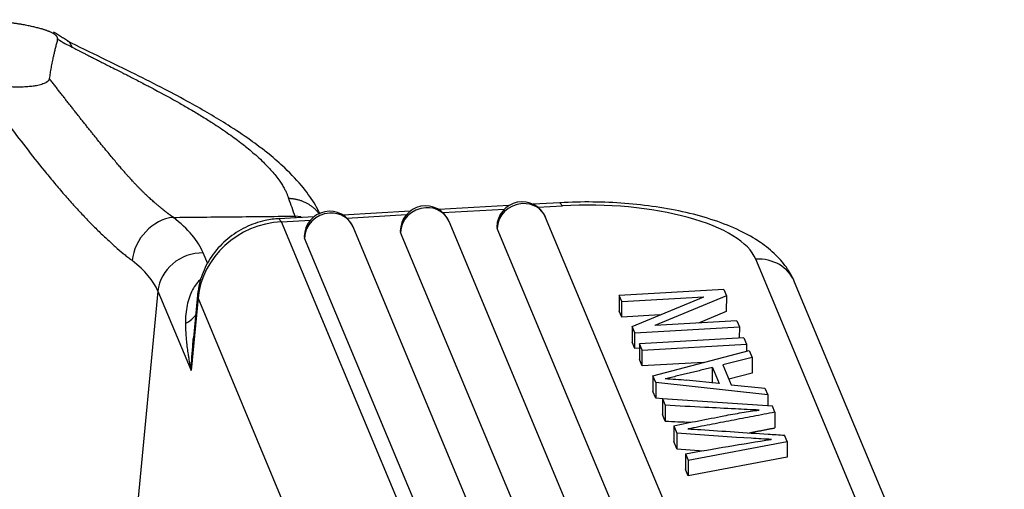
# Model space of a CAD drawing. Units: millimetres. Extents: x 849 to 1443, y 588 to 1008.
# Drawn here: x 984 to 1006, y 705 to 715 of the extents above; entities that cross this region are included whole.
import ezdxf

# ---------------------------------------------------------------- set-up
doc = ezdxf.new("R2010")
doc.units = ezdxf.units.MM
doc.header["$LTSCALE"] = 65.395
doc.layers.get('0').update_dxf_attribs({"linetype": 'CONTINUOUS', "lineweight": 30})

msp = doc.modelspace()

# ---------------------------------------------------------------- linework, layer by layer
at = {"linetype": 'Continuous'}
for p, q in [((984.77, 714.957), (984.841, 714.835)), ((994.759, 711.238), (993.173, 711.148)), ((995.923, 711.304), (995.315, 711.269)), ((995.421, 711.204), (995.98, 711.235)), ((995.98, 711.235), (995.923, 711.304)), ((990.334, 710.987), (989.536, 710.942)), ((990.039, 710.986), (989.9, 710.999)), ((989.9, 710.999), (989.915, 710.963)), ((992.516, 711.111), (990.992, 711.024)), ((991.08, 710.957), (992.435, 711.034)), ((993.262, 711.081), (994.661, 711.16)), ((1001.2, 697.558), (995.597, 710.972)), ((989.593, 710.873), (989.536, 710.942)), ((989.593, 710.873), (990.254, 710.911)), ((995.549, 696.612), (989.593, 710.873)), ((996.849, 697.279), (991.221, 710.756)), ((999.031, 697.403), (993.403, 710.88)), ((994.49, 710.752), (994.497, 710.718)), ((990.113, 710.535), (990.12, 710.502)), ((992.295, 710.659), (992.302, 710.625)), ((997.93, 697.149), (992.302, 710.625)), ((1000.099, 697.304), (994.497, 710.718)), ((995.748, 697.025), (990.12, 710.502)), ((987.922, 709.916), (987.818, 710.164)), ((1005.135, 698.616), (1000.37, 710.024)), ((1006.018, 698.096), (1001.254, 709.504)), ((986.789, 709.296), (986.041, 701.453)), ((986.789, 709.296), (987.542, 707.493)), ((987.688, 709.208), (987.595, 708.236)), ((987.688, 709.208), (987.699, 709.141)), ((997.271, 709.201), (997.27, 708.845)), ((999.642, 709.335), (997.271, 709.201)), ((997.328, 709.064), (997.271, 709.201)), ((999.703, 709.188), (998.077, 708.515)), ((999.642, 709.335), (999.703, 709.188)), ((999.703, 709.188), (999.702, 708.832)), ((987.699, 709.141), (987.542, 707.493)), ((993.655, 694.881), (987.699, 709.141)), ((997.327, 708.708), (997.328, 709.064)), ((997.328, 709.064), (999.19, 709.169)), ((997.565, 708.496), (999.19, 709.169)), ((997.327, 708.708), (997.27, 708.845)), ((998.194, 708.757), (997.327, 708.708)), ((999.702, 708.832), (999.072, 708.572)), ((999.94, 708.621), (998.077, 708.515)), ((999.94, 708.621), (999.998, 708.484)), ((997.565, 708.496), (997.564, 708.14)), ((997.626, 708.349), (997.565, 708.496)), ((997.625, 707.993), (997.626, 708.349)), ((997.626, 708.349), (999.998, 708.484)), ((999.998, 708.484), (999.997, 708.227)), ((997.625, 707.993), (997.564, 708.14)), ((997.731, 708.099), (997.73, 707.743)), ((1000.102, 708.233), (997.731, 708.099)), ((997.791, 707.955), (997.731, 708.099)), ((997.791, 707.955), (1000.162, 708.09)), ((1000.102, 708.233), (1000.162, 708.09)), ((1000.162, 708.09), (1000.162, 707.936)), ((997.731, 707.999), (997.625, 707.993)), ((997.79, 707.6), (997.791, 707.955)), ((998.033, 707.375), (1000.22, 707.951)), ((1000.22, 707.951), (1000.288, 707.789)), ((997.79, 707.6), (997.73, 707.743)), ((999.185, 707.679), (997.79, 707.6)), ((1000.288, 707.789), (999.622, 707.622)), ((999.622, 707.622), (999.811, 707.17)), ((1000.288, 707.789), (1000.287, 707.433)), ((999.385, 707.563), (999.538, 707.197)), ((1000.287, 707.433), (999.757, 707.3)), ((998.033, 707.375), (998.032, 707.019)), ((998.098, 707.221), (998.033, 707.375)), ((998.098, 707.221), (998.097, 706.865)), ((1000.642, 706.94), (998.098, 707.221)), ((999.538, 707.197), (998.793, 707.276)), ((999.811, 707.17), (1000.579, 707.092)), ((998.097, 706.865), (998.032, 707.019)), ((1000.579, 707.092), (1000.642, 706.94)), ((1000.642, 706.94), (1000.642, 706.692)), ((998.259, 706.847), (998.097, 706.865)), ((998.254, 706.847), (998.253, 706.491)), ((1000.749, 706.685), (998.254, 706.847)), ((998.254, 706.847), (998.314, 706.703)), ((1000.806, 706.547), (1000.749, 706.685)), ((998.313, 706.347), (998.253, 706.491)), ((998.507, 706.241), (998.506, 705.885)), ((998.507, 706.241), (998.579, 706.068)), ((998.579, 706.068), (998.578, 705.712)), ((999.931, 705.976), (998.579, 706.068)), ((998.578, 705.712), (998.506, 705.885)), ((998.834, 705.457), (1001.086, 705.879)), ((1000.266, 705.954), (999.931, 705.976)), ((1001.086, 705.879), (1001.025, 706.025)), ((1001.086, 705.879), (1001.085, 705.523)), ((998.578, 705.712), (999.18, 705.671)), ((998.773, 705.604), (998.834, 705.457)), ((1001.085, 705.523), (998.833, 705.101)), ((998.834, 705.457), (998.833, 705.101)), ((998.833, 705.101), (998.772, 705.248))]:
    msp.add_line(p, q, dxfattribs=at)
for centre in [(992.871, 710.658), (995.066, 710.75), (990.689, 710.534)]:
    msp.add_arc(centre, 0.576, 22.6672, 179.8499, dxfattribs=at)
for centre, major_axis, ratio, start_param, end_param in [((992.871, 710.658), (0.532, 0.222), 0.915476, 1.203152, 2.773948), ((992.871, 710.658), (0.532, 0.222), 0.915476, 0.00002, 1.203152), ((995.066, 710.75), (0.532, 0.222), 0.915476, 1.203152, 2.773948), ((995.066, 710.75), (0.532, 0.222), 0.915476, 0.00002, 1.203152), ((996.576, 709.809), (3.841, -0.01), 0.375484, 0.156677, 1.727474), ((987.05, 710.081), (-0.59, -0.758), 0.810503, 3.806633, 5.377428), ((981.205, 710.332), (-6.691, 0.638), 0.361451, 3.332369, 3.658646), ((990.689, 710.534), (0.532, 0.222), 0.915476, 1.203152, 2.773948), ((990.689, 710.534), (0.532, 0.222), 0.915476, 0.00002, 1.203152), ((989.588, 709.093), (-1.772, -0.74), 0.915476, 4.344745, 5.828274), ((987.733, 709.272), (0.886, 0.37), 0.915476, 1.115886, 2.686682), ((981.12, 709.44), (-5.735, 0.547), 0.361451, 3.332362, 3.658659), ((1000.368, 709.134), (0.886, 0.37), 0.915476, 0.00002, 1.203152)]:
    msp.add_ellipse(centre, major_axis=major_axis, ratio=ratio, start_param=start_param, end_param=end_param, dxfattribs=at)
for points, degree, knots in [([(984.508, 715.017), (984.524, 715.077), (984.315, 715.206), (983.963, 715.301), (983.659, 715.361), (983.283, 715.415), (982.825, 715.455), (982.582, 715.461)], 2, [0, 0, 0, 0.25, 0.5, 0.625, 0.75, 0.875, 1, 1, 1]), ([(984.508, 715.017), (984.504, 715.001), (984.495, 714.969), (984.482, 714.921), (984.47, 714.874), (984.459, 714.828), (984.448, 714.783), (984.437, 714.739), (984.427, 714.696), (984.417, 714.654), (984.408, 714.614), (984.397, 714.564), (984.385, 714.506), (984.372, 714.44), (984.359, 714.375), (984.348, 714.311), (984.337, 714.248), (984.328, 714.187), (984.323, 714.147), (984.32, 714.127)], 3, [0, 0, 0, 0, 0.055546, 0.109868, 0.162965, 0.214835, 0.265478, 0.314891, 0.363073, 0.410024, 0.455742, 0.500227, 0.576486, 0.651134, 0.724164, 0.795572, 0.865351, 0.933496, 1, 1, 1, 1]), ([(990.472, 711.05), (990.44, 711.117), (990.336, 711.313), (990.09, 711.664), (989.727, 712.052), (989.367, 712.365), (989.096, 712.576), (988.798, 712.793), (988.299, 713.127), (987.637, 713.514), (986.917, 713.898), (986.246, 714.237), (985.495, 714.601), (984.99, 714.849), (984.73, 714.977)], 3, [0, 0, 0, 0, 0.045351, 0.131446, 0.233809, 0.305591, 0.348176, 0.383488, 0.471113, 0.604522, 0.687935, 0.78198, 0.886205, 1, 1, 1, 1]), ([(984.841, 714.835), (984.85, 714.831), (984.869, 714.821), (984.902, 714.804), (984.943, 714.783), (984.99, 714.759), (985.046, 714.73), (985.109, 714.698), (985.18, 714.662), (985.258, 714.622), (985.345, 714.578), (985.44, 714.53), (985.542, 714.479), (985.664, 714.417), (985.816, 714.34), (986.006, 714.244), (986.231, 714.129), (986.468, 714.006), (986.828, 713.817), (987.182, 713.624), (987.535, 713.42), (987.783, 713.271), (988.065, 713.095), (988.367, 712.893), (988.611, 712.714), (988.787, 712.576), (988.913, 712.473), (989.051, 712.353), (989.174, 712.236), (989.282, 712.126), (989.376, 712.023), (989.47, 711.911), (989.54, 711.817), (989.587, 711.746), (989.616, 711.701), (989.641, 711.659), (989.663, 711.619), (989.683, 711.582), (989.7, 711.547), (989.714, 711.514), (989.727, 711.484), (989.737, 711.456), (989.746, 711.43), (989.752, 711.414), (989.754, 711.406)], 3, [0, 0, 0, 0, 0.004077, 0.009308, 0.015694, 0.023237, 0.031939, 0.041803, 0.052829, 0.065021, 0.078381, 0.092912, 0.108614, 0.125491, 0.148964, 0.177804, 0.212034, 0.251682, 0.286564, 0.378254, 0.418427, 0.460472, 0.504391, 0.566939, 0.629567, 0.653578, 0.682482, 0.71628, 0.754969, 0.781452, 0.811078, 0.843847, 0.879757, 0.894039, 0.907652, 0.920595, 0.932868, 0.944471, 0.955403, 0.965664, 0.975254, 0.984173, 0.992422, 1, 1, 1, 1]), ([(984.32, 714.127), (984.32, 714.125), (984.319, 714.122), (984.318, 714.118), (984.317, 714.113), (984.315, 714.108), (984.314, 714.104), (984.312, 714.099), (984.309, 714.095), (984.307, 714.09), (984.304, 714.086), (984.301, 714.082), (984.298, 714.077), (984.294, 714.073), (984.291, 714.069), (984.287, 714.065), (984.282, 714.061), (984.278, 714.057), (984.273, 714.053), (984.268, 714.049), (984.263, 714.045), (984.258, 714.041), (984.252, 714.038), (984.247, 714.034), (984.23, 714.025), (984.2, 714.01), (984.151, 713.992), (984.093, 713.975), (984.017, 713.96), (983.92, 713.946), (983.795, 713.935), (983.679, 713.931), (983.578, 713.931), (983.495, 713.932), (983.422, 713.935), (983.364, 713.938), (983.322, 713.94), (983.281, 713.942), (983.24, 713.946), (983.198, 713.949), (983.157, 713.953), (983.13, 713.956), (983.116, 713.957)], 3, [0, 0, 0, 0, 0.008457, 0.016885, 0.025286, 0.03366, 0.042009, 0.050332, 0.058631, 0.066907, 0.075159, 0.083389, 0.091598, 0.099785, 0.107953, 0.116101, 0.124231, 0.132342, 0.140436, 0.148513, 0.156574, 0.16462, 0.172651, 0.180668, 0.188672, 0.237317, 0.287471, 0.33933, 0.393048, 0.471244, 0.55852, 0.654896, 0.702773, 0.756461, 0.815838, 0.842324, 0.868759, 0.895137, 0.921455, 0.947707, 0.97389, 1, 1, 1, 1]), ([(987.135, 710.972), (987.135, 710.973), (987.134, 710.973), (987.132, 710.974), (987.13, 710.975), (987.128, 710.977), (987.125, 710.979), (987.123, 710.981), (987.119, 710.983), (987.116, 710.985), (987.112, 710.988), (987.107, 710.991), (987.103, 710.995), (987.097, 710.998), (987.092, 711.002), (987.086, 711.007), (987.08, 711.011), (987.073, 711.016), (987.066, 711.021), (987.059, 711.027), (987.052, 711.033), (987.043, 711.039), (987.035, 711.045), (987.026, 711.052), (987.017, 711.059), (987.007, 711.066), (986.997, 711.074), (986.987, 711.082), (986.976, 711.09), (986.965, 711.099), (986.953, 711.108), (986.941, 711.118), (986.929, 711.128), (986.916, 711.138), (986.903, 711.148), (986.889, 711.16), (986.875, 711.171), (986.86, 711.183), (986.845, 711.195), (986.83, 711.208), (986.814, 711.221), (986.798, 711.235), (986.781, 711.249), (986.763, 711.263), (986.746, 711.278), (986.721, 711.299), (986.689, 711.327), (986.65, 711.362), (986.61, 711.398), (986.569, 711.435), (986.528, 711.474), (986.485, 711.515), (986.442, 711.558), (986.397, 711.602), (986.352, 711.648), (986.306, 711.696), (986.258, 711.745), (986.215, 711.792), (986.172, 711.838), (986.13, 711.885), (986.08, 711.941), (986.024, 712.005), (985.96, 712.079), (985.889, 712.162), (985.81, 712.255), (985.724, 712.359), (985.629, 712.473), (985.526, 712.598), (985.436, 712.71), (985.361, 712.803), (985.304, 712.874), (985.247, 712.945), (985.19, 713.016), (985.132, 713.089), (985.075, 713.161), (985.017, 713.234), (984.959, 713.307), (984.901, 713.381), (984.844, 713.454), (984.786, 713.528), (984.727, 713.602), (984.669, 713.677), (984.611, 713.751), (984.553, 713.826), (984.495, 713.901), (984.437, 713.976), (984.378, 714.052), (984.339, 714.102), (984.32, 714.127)], 3, [0, 0, 0, 0, 0.00042, 0.000991, 0.00171, 0.002575, 0.003584, 0.004738, 0.006037, 0.007487, 0.009091, 0.010849, 0.012761, 0.014825, 0.017041, 0.019407, 0.021922, 0.024586, 0.027398, 0.030358, 0.033466, 0.036722, 0.040125, 0.043677, 0.047378, 0.05123, 0.055229, 0.059376, 0.063668, 0.068106, 0.072691, 0.077423, 0.0823, 0.087324, 0.092494, 0.097809, 0.103269, 0.108875, 0.114625, 0.120519, 0.126557, 0.132739, 0.139065, 0.145535, 0.152148, 0.158904, 0.173043, 0.187456, 0.202147, 0.217117, 0.232371, 0.24791, 0.263739, 0.279865, 0.296292, 0.313028, 0.330078, 0.347447, 0.360377, 0.375763, 0.393618, 0.41396, 0.436809, 0.462188, 0.490126, 0.520649, 0.553786, 0.58957, 0.628034, 0.64754, 0.667066, 0.686608, 0.706165, 0.725735, 0.745315, 0.764903, 0.784497, 0.804094, 0.823691, 0.843287, 0.86288, 0.882471, 0.902061, 0.921652, 0.941242, 0.960831, 0.980417, 1, 1, 1, 1]), ([(982.979, 713.659), (983.109, 713.474), (983.241, 713.29), (983.509, 712.925), (983.646, 712.744), (983.922, 712.385), (984.062, 712.208), (984.274, 711.948), (984.345, 711.861), (984.487, 711.691), (984.559, 711.607), (984.702, 711.442), (984.773, 711.361), (984.916, 711.202), (984.988, 711.124), (985.13, 710.973), (985.2, 710.899), (985.34, 710.757), (985.409, 710.689), (985.544, 710.558), (985.611, 710.496), (985.741, 710.377), (985.804, 710.321), (985.926, 710.215), (985.985, 710.165), (986.069, 710.096), (986.097, 710.073), (986.138, 710.041), (986.151, 710.031), (986.171, 710.015), (986.177, 710.01), (986.19, 710), (986.197, 709.995), (986.203, 709.99)], 3, [0, 0, 0, 0, 0.125, 0.125, 0.25, 0.25, 0.375, 0.375, 0.4375, 0.4375, 0.5, 0.5, 0.5625, 0.5625, 0.625, 0.625, 0.6875, 0.6875, 0.75, 0.75, 0.8125, 0.8125, 0.875, 0.875, 0.9375, 0.9375, 0.96875, 0.96875, 0.984375, 0.984375, 0.992188, 0.992188, 1, 1, 1, 1]), ([(1001.254, 709.504), (1001.209, 709.608), (1001.09, 709.829), (1000.83, 710.133), (1000.47, 710.422), (1000.008, 710.684), (999.445, 710.909), (998.804, 711.088), (998.117, 711.217), (997.403, 711.297), (996.664, 711.329), (996.173, 711.318), (995.923, 711.304)], 3, [0, 0, 0, 0, 0.066796, 0.150742, 0.242902, 0.347379, 0.459794, 0.570791, 0.67913, 0.785674, 0.891267, 1, 1, 1, 1]), ([(989.553, 710.943), (989.441, 710.937), (989.176, 710.902), (988.767, 710.76), (988.361, 710.5), (988.029, 710.149), (987.8, 709.74), (987.712, 709.413), (987.691, 709.239), (987.688, 709.208)], 3, [0, 0, 0, 0, 0.119479, 0.289719, 0.46151, 0.634379, 0.807465, 0.966477, 1, 1, 1, 1]), ([(987.771, 709.577), (987.77, 709.576), (987.768, 709.575), (987.73, 709.542), (987.694, 709.505), (987.629, 709.42), (987.599, 709.374), (987.545, 709.272), (987.522, 709.217), (987.481, 709.1), (987.448, 708.977), (987.428, 708.843), (987.415, 708.705), (987.412, 708.634), (987.413, 708.562)], 3, [0, 0, 0, 0, 0.005429, 0.005429, 0.171191, 0.171191, 0.336952, 0.336952, 0.502714, 0.502714, 0.668476, 0.834238, 0.834238, 1, 1, 1, 1]), ([(987.413, 708.562), (987.483, 708.601), (987.545, 708.646), (987.626, 708.726), (987.651, 708.756), (987.673, 708.788)], 3, [0, 0, 0, 0, 0.643423, 0.643423, 1, 1, 1, 1]), ([(987.413, 708.562), (987.413, 708.552), (987.413, 708.531), (987.414, 708.499), (987.415, 708.466), (987.416, 708.432), (987.417, 708.396), (987.419, 708.359), (987.422, 708.321), (987.426, 708.254), (987.435, 708.148), (987.451, 708.009), (987.469, 707.88), (987.484, 707.791), (987.494, 707.731), (987.503, 707.682), (987.513, 707.63), (987.523, 707.581), (987.532, 707.536), (987.539, 707.507), (987.542, 707.493)], 3, [0, 0, 0, 0, 0.028918, 0.058993, 0.090231, 0.12264, 0.156224, 0.190989, 0.226935, 0.264064, 0.377661, 0.524663, 0.655375, 0.738178, 0.772937, 0.82465, 0.873217, 0.918631, 0.960891, 1, 1, 1, 1]), ([(987.542, 707.493), (987.542, 707.493), (987.552, 707.701), (987.569, 707.948), (987.591, 708.194), (987.595, 708.235)], 3, [0, 0, 0, 0, 0.000027, 0.837376, 1, 1, 1, 1]), ([(998.507, 706.241), (998.696, 706.278), (999.074, 706.352), (999.597, 706.456), (1000.059, 706.542), (1000.319, 706.579), (1000.447, 706.595)], 3, [0, 0, 0, 0, 0.286676, 0.573351, 0.786676, 1, 1, 1, 1])]:
    msp.add_open_spline(points, degree=degree, knots=knots, dxfattribs=at)
for points, degree in [([(984.779, 714.953), (984.414, 715.181)], 1), ([(984.508, 715.017), (984.618, 714.954), (984.729, 714.894), (984.841, 714.835)], 3), ([(999.388, 707.562), (998.321, 707.306)], 1), ([(999.387, 707.206), (999.388, 707.562)], 1), ([(998.316, 707.309), (998.477, 707.303), (998.637, 707.292), (998.793, 707.276)], 3), ([(998.314, 706.703), (998.313, 706.585), (998.313, 706.466), (998.313, 706.347)], 3), ([(999.215, 706.657), (998.915, 706.672), (998.614, 706.688), (998.314, 706.703)], 3), ([(1000.807, 706.547), (998.832, 706.167)], 1), ([(999.908, 706.62), (999.677, 706.633), (999.446, 706.645), (999.215, 706.657)], 3), ([(1000.806, 706.547), (1000.806, 706.191)], 1), ([(998.313, 706.347), (998.507, 706.337), (998.7, 706.327), (998.894, 706.317)], 3), ([(998.831, 706.167), (998.928, 706.163), (999.026, 706.158), (999.122, 706.151)], 3), ([(999.122, 706.151), (999.631, 706.117), (1000.14, 706.083), (1000.65, 706.049)], 3), ([(1000.219, 706.078), (1000.806, 706.191)], 1), ([(1000.65, 706.049), (1000.775, 706.041), (1000.9, 706.033), (1001.025, 706.025)], 3), ([(998.774, 705.603), (999.418, 705.717), (1000.068, 705.826), (1000.724, 705.93)], 3), ([(998.773, 705.604), (998.772, 705.248)], 1)]:
    msp.add_open_spline(points, degree=degree, dxfattribs=at)
msp.add_rational_spline([(989.754, 711.406), (990.036, 711.396), (990.289, 711.276), (990.451, 711.052)], [1.2070877233, 1.06279511207, 0.993906624241, 1.0004222598], degree=3, dxfattribs=at)
at = {"linetype": 'Continuous', "extrusion": (4.7811e-10, 1.71101e-10, -1)}
msp.add_open_spline([(989.754, 711.403), (989.802, 711.268), (989.851, 711.132), (989.899, 710.997)], degree=3, dxfattribs=at)
at = {"linetype": 'Continuous', "extrusion": (-5.827e-13, 5.95378e-11, -1)}
msp.add_open_spline([(987.135, 710.972), (987.331, 710.974), (988.001, 710.981), (988.922, 710.99), (989.648, 710.997), (989.9, 710.999)], degree=3, knots=[0, 0, 0, 0, 0.212504, 0.727008, 1, 1, 1, 1], dxfattribs=at)
at = {"linetype": 'Continuous', "extrusion": (-1.349e-13, -2.9583e-12, -1)}
msp.add_open_spline([(1000.447, 706.596), (1000.267, 706.602), (1000.087, 706.61), (999.908, 706.62)], degree=3, dxfattribs=at)
at = {"linetype": 'Continuous', "extrusion": (-1.45e-13, -3.2263e-12, -1)}
msp.add_open_spline([(1000.725, 705.93), (1000.572, 705.937), (1000.419, 705.945), (1000.266, 705.954)], degree=3, dxfattribs=at)

doc.saveas('drawing.dxf')
